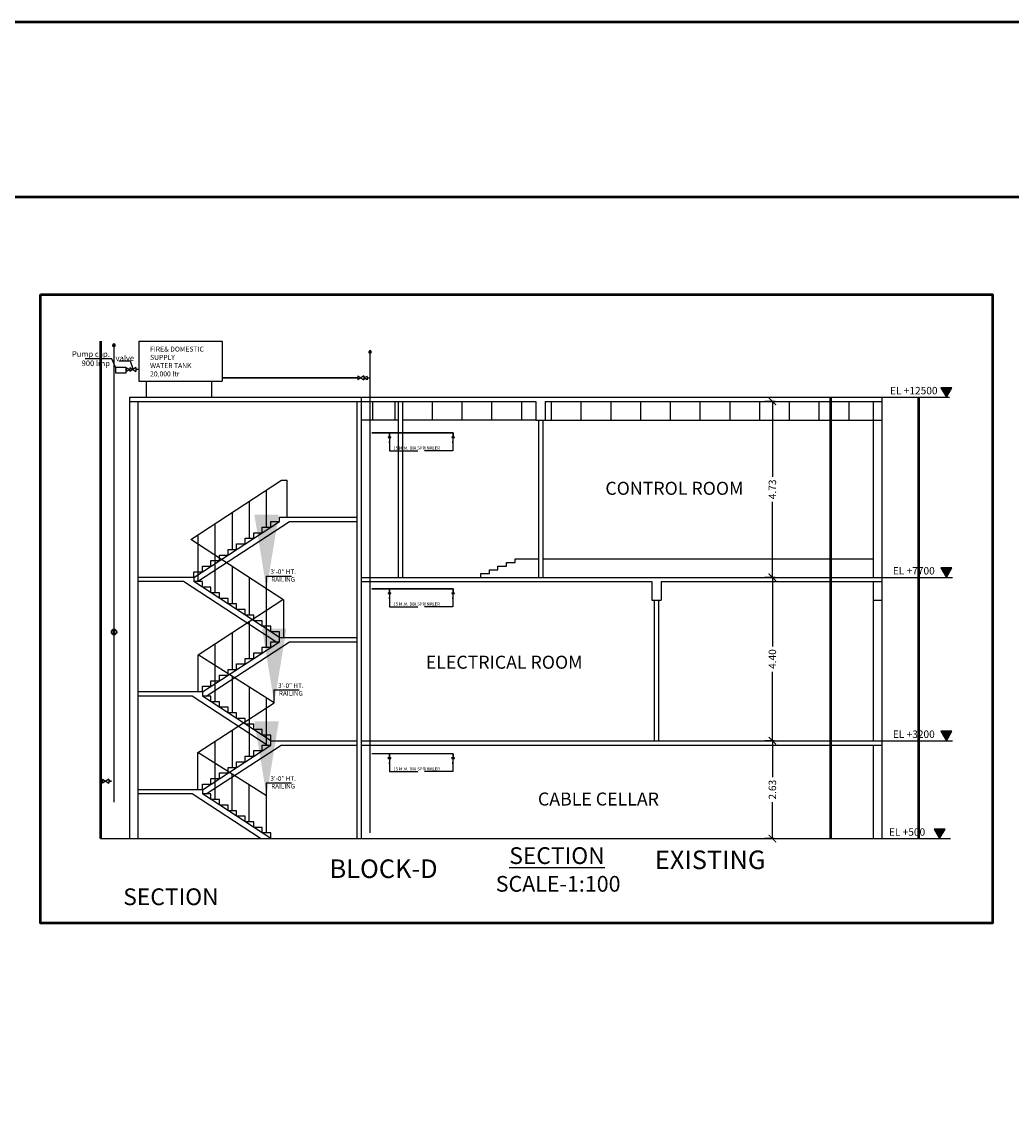
# Model space of a CAD drawing. Units: metres. Extents: x 0 to 417, y 0 to 207.
# Drawn here: x 112 to 139, y 177 to 207 of the extents above; entities that cross this region are included whole.
import ezdxf

# ---------------------------------------------------------------- set-up
doc = ezdxf.new("R2010")
doc.units = ezdxf.units.M
doc.header["$MEASUREMENT"] = 0
doc.header["$PDMODE"] = 66
doc.linetypes.add('ACAD_ISO03W100', pattern=[30, 12, -18])
doc.linetypes.add('DASHDOT', pattern=[1, 0.5, -0.25, 0, -0.25])
for name, color, linetype, lineweight in [('FLOOR-GROUND', 7, 'Continuous', 50), ('FLOOR01', 7, 'Continuous', 50), ('FLOOR02', 7, 'Continuous', 50), ('SLAB', 33, 'Continuous', 30)]:
    doc.layers.add(name, color=color, linetype=linetype, lineweight=lineweight)
doc.styles.get("Standard").update_dxf_attribs({"font": 'times.ttf'})
doc.dimstyles.new('m-30', dxfattribs={"dimtxt": 0.3, "dimasz": 0.2, "dimexe": 0.2, "dimexo": 0.2, "dimgap": 0.09, "dimtad": 0, "dimzin": 0, "dimdsep": 46, "dimtxsty": 'Standard', "dimblk": 'ARCHTICK', "dimcen": 0.15, "dimclrd": 256, "dimclrt": 256, "dimadec": 0, "dimazin": 0, "dimtfac": 1, "dimtofl": 0, "dimtmove": 0, "dimatfit": 3, "dimfxl": 1, "dimtolj": 1, "dimtzin": 0, "dimlwd": -1, "dimarcsym": 0})
doc.dimstyles.new('M-4', dxfattribs={"dimtxt": 4, "dimasz": 2, "dimexe": 6, "dimexo": 9, "dimgap": 1, "dimtad": 0, "dimdec": 1, "dimzin": 0, "dimdsep": 46, "dimlunit": 4, "dimtxsty": 'Standard', "dimblk": 'ARCHTICK', "dimcen": 3.5, "dimclrd": 256, "dimclre": 256, "dimclrt": 256, "dimadec": 0, "dimazin": 0, "dimtfac": 1, "dimtdec": 1, "dimtofl": 0, "dimtmove": 0, "dimatfit": 3, "dimfxl": 1, "dimtolj": 1, "dimtzin": 0, "dimlwd": -1, "dimlwe": -1, "dimarcsym": 2})
doc.dimstyles.new('M25', dxfattribs={"dimtxt": 0.25, "dimasz": 0.15, "dimexe": 0.15, "dimexo": 0.15, "dimgap": 0.09, "dimtad": 0, "dimdec": 3, "dimzin": 0, "dimdsep": 46, "dimtxsty": 'Standard', "dimblk": 'ARCHTICK', "dimcen": 0.15, "dimclrd": 256, "dimclrt": 256, "dimadec": 0, "dimazin": 0, "dimtfac": 1, "dimtdec": 3, "dimtofl": 0, "dimtmove": 0, "dimatfit": 3, "dimfxl": 1, "dimtolj": 1, "dimtzin": 0, "dimlwd": -1, "dimarcsym": 0})
pattern_1 = [(90, (-6785.8421, -316.593), (-0.8, 5e-17), []), (180, (-6785.8421, -316.593), (-0.8, -0.8), [0.8, -0.8])]

# ---------------------------------------------------------------- blocks, each defined once
blk = doc.blocks.new('_ArchTick')
at = {"color": 0, "const_width": 0.15}
blk.add_lwpolyline([(-0.5, -0.5), (0.5, 0.5)], dxfattribs=at)
blk = doc.blocks.new('*D354')
at = {"color": 0, "lineweight": -2, "ltscale": 0.1, "transparency": 16777216}
for p, q in [((132.037, 192.063), (131.898, 192.063)), ((132.037, 187.668), (131.898, 187.668))]:
    blk.add_line(p, q, dxfattribs=at)
at = {"ltscale": 0.1, "transparency": 16777216}
for p, q in [((132.098, 192.063), (132.098, 190.206)), ((132.098, 187.668), (132.098, 189.524))]:
    blk.add_line(p, q, dxfattribs=at)
at = {"layer": 'Defpoints', "color": 0, "ltscale": 0.1, "transparency": 16777216}
for p in [(132.098, 192.063), (132.237, 192.063), (132.237, 187.668)]:
    blk.add_point(p, dxfattribs=at)
at = {"ltscale": 0.1, "transparency": 16777216, "xscale": 0.2, "yscale": 0.2, "zscale": 0.2}
for p, rotation in [((132.098, 192.063), 90), ((132.098, 187.668), 270)]:
    blk.add_blockref('_ArchTick', p, dxfattribs=dict(at, rotation=rotation))
at = {"ltscale": 0.1, "transparency": 16777216, "insert": (132.098, 189.865), "char_height": 0.2, "attachment_point": 5, "rotation": 90}
blk.add_mtext('\\A1;4.40', dxfattribs=at)
blk = doc.blocks.new('*D355')
at = {"color": 0, "lineweight": -2, "ltscale": 0.1, "transparency": 16777216}
for p, q in [((132.176, 196.793), (131.898, 196.793)), ((132.176, 192.063), (131.898, 192.063))]:
    blk.add_line(p, q, dxfattribs=at)
at = {"ltscale": 0.1, "transparency": 16777216}
for p, q in [((132.098, 196.793), (132.098, 194.762)), ((132.098, 192.063), (132.098, 194.094))]:
    blk.add_line(p, q, dxfattribs=at)
at = {"layer": 'Defpoints', "color": 0, "ltscale": 0.1, "transparency": 16777216}
for p in [(132.098, 196.793), (132.376, 196.793), (132.376, 192.063)]:
    blk.add_point(p, dxfattribs=at)
at = {"ltscale": 0.1, "transparency": 16777216, "xscale": 0.2, "yscale": 0.2, "zscale": 0.2}
for p, rotation in [((132.098, 196.793), 90), ((132.098, 192.063), 270)]:
    blk.add_blockref('_ArchTick', p, dxfattribs=dict(at, rotation=rotation))
at = {"ltscale": 0.1, "transparency": 16777216, "insert": (132.098, 194.428), "char_height": 0.2, "attachment_point": 5, "rotation": 90}
blk.add_mtext('\\A1;4.73', dxfattribs=at)
blk = doc.blocks.new('*D356')
at = {"color": 0, "lineweight": -2, "ltscale": 0.1, "transparency": 16777216}
for p, q in [((132.144, 187.668), (131.898, 187.668)), ((132.144, 185.038), (131.898, 185.038))]:
    blk.add_line(p, q, dxfattribs=at)
at = {"ltscale": 0.1, "transparency": 16777216}
for p, q in [((132.098, 187.668), (132.098, 186.686)), ((132.098, 185.038), (132.098, 186.02))]:
    blk.add_line(p, q, dxfattribs=at)
at = {"layer": 'Defpoints', "color": 0, "ltscale": 0.1, "transparency": 16777216}
for p in [(132.344, 187.668), (132.098, 185.038), (132.344, 185.038)]:
    blk.add_point(p, dxfattribs=at)
at = {"ltscale": 0.1, "transparency": 16777216, "xscale": 0.2, "yscale": 0.2, "zscale": 0.2}
for p, rotation in [((132.098, 187.668), 90), ((132.098, 185.038), 270)]:
    blk.add_blockref('_ArchTick', p, dxfattribs=dict(at, rotation=rotation))
at = {"ltscale": 0.1, "transparency": 16777216, "insert": (132.098, 186.353), "char_height": 0.2, "attachment_point": 5, "rotation": 90}
blk.add_mtext('\\A1;2.63', dxfattribs=at)

msp = doc.modelspace()

# ---------------------------------------------------------------- hatches: boundary and pattern name
at = {"ltscale": 0.1}
h = msp.add_hatch(dxfattribs=at)
h.set_pattern_fill('ANSI31', color=256, scale=0.05, style=0)
h.set_pattern_definition([(135, (7902.7332866, -1410.887764), (0.0044194173824, 0.0044194173824), [])])
h.paths.add_polyline_path([(114.3666, 198.3109, -1), (114.423, 198.3109), (114.423, 198.2737), (114.3666, 198.2737)])
h = msp.add_hatch(dxfattribs=at)
h.set_pattern_fill('ANSI31', color=256, scale=0.05, style=0)
h.set_pattern_definition([(135, (7909.620133, -1411.07004), (0.0044194173824, 0.0044194173824), [])])
h.paths.add_polyline_path([(121.3099, 198.1286, 1), (121.2535, 198.1286), (121.2535, 198.0914), (121.3099, 198.0914)])
h = msp.add_hatch(color=1, dxfattribs=at)
h.dxf.hatch_style = 1
h.paths.add_polyline_path([(136.7756, 196.9077), (136.9223, 197.1619), (136.6289, 197.1619)])
h = msp.add_hatch(dxfattribs=at)
h.set_pattern_fill('AR-B816', color=256, scale=0.1, angle=90)
h.set_pattern_definition(pattern_1)
h.paths.add_polyline_path([(125.7402, 196.2927), (125.7402, 196.7927), (122.1527, 196.7927), (122.1527, 196.2927)])
h = msp.add_hatch(dxfattribs=at)
h.set_pattern_fill('AR-B816', color=256, scale=0.1, angle=90)
h.set_pattern_definition(pattern_1)
h.paths.add_polyline_path([(134.8077, 196.7927), (125.9902, 196.7927), (125.9902, 196.2927), (134.8077, 196.2927)])
h = msp.add_hatch(dxfattribs=at)
h.set_pattern_fill('ANSI31', color=256, scale=0.005, style=0)
h.set_pattern_definition([(45, (-6479.40042324, -1121.74032964), (-0.00044194173824, 0.00044194173824), [])])
h.paths.add_polyline_path([(121.8392, 195.8448), (121.8392, 195.8222), (121.764, 195.8222), (121.764, 195.8448)])
h = msp.add_hatch(dxfattribs=at)
h.set_pattern_fill('ANSI31', color=256, scale=0.005, style=0)
h.set_pattern_definition([(45, (-6477.6868497, -1121.74032964), (-0.00044194173824, 0.00044194173824), [])])
h.paths.add_polyline_path([(123.5528, 195.8448), (123.5528, 195.8222), (123.4776, 195.8222), (123.4776, 195.8448)])
h = msp.add_hatch(color=1, dxfattribs=at)
h.dxf.hatch_style = 1
h.paths.add_polyline_path([(136.7756, 192.0627), (136.9223, 192.3169), (136.6289, 192.3169)])
h = msp.add_hatch(dxfattribs=at)
h.set_pattern_fill('ANSI31', color=256, scale=0.005, style=0)
h.set_pattern_definition([(45, (-6479.40042324, -1125.935527), (-0.00044194173824, 0.00044194173824), [])])
h.paths.add_polyline_path([(121.8392, 191.6496), (121.8392, 191.627), (121.764, 191.627), (121.764, 191.6496)])
h = msp.add_hatch(dxfattribs=at)
h.set_pattern_fill('ANSI31', color=256, scale=0.005, style=0)
h.set_pattern_definition([(45, (-6477.6868497, -1125.935527), (-0.00044194173824, 0.00044194173824), [])])
h.paths.add_polyline_path([(123.5528, 191.6496), (123.5528, 191.627), (123.4776, 191.627), (123.4776, 191.6496)])
h = msp.add_hatch(color=1, dxfattribs=at)
h.dxf.hatch_style = 1
h.paths.add_polyline_path([(136.7756, 187.6677), (136.9223, 187.9219), (136.6289, 187.9219)])
h = msp.add_hatch(dxfattribs=at)
h.set_pattern_fill('ANSI31', color=256, scale=0.005, style=0)
h.set_pattern_definition([(45, (-6479.40042324, -1130.3705414), (-0.00044194173824, 0.00044194173824), [])])
h.paths.add_polyline_path([(121.8392, 187.2146), (121.8392, 187.192), (121.764, 187.192), (121.764, 187.2146)])
h = msp.add_hatch(dxfattribs=at)
h.set_pattern_fill('ANSI31', color=256, scale=0.005, style=0)
h.set_pattern_definition([(45, (-6477.6868497, -1130.3705414), (-0.00044194173824, 0.00044194173824), [])])
h.paths.add_polyline_path([(123.5528, 187.2146), (123.5528, 187.192), (123.4776, 187.192), (123.4776, 187.2146)])
h = msp.add_hatch(color=1, dxfattribs=at)
h.dxf.hatch_style = 1
h.paths.add_polyline_path([(136.5941, 185.038), (136.7408, 185.2921), (136.4474, 185.2921)])

# ---------------------------------------------------------------- linework, layer by layer
for p, q in [((114.3666, 198.2782), (114.3666, 198.3154)), ((114.3666, 198.2782), (114.423, 198.2782)), ((114.423, 198.2782), (114.423, 198.3154)), ((115.0612, 198.4109), (117.2992, 198.4109)), ((115.0612, 198.4109), (115.0612, 197.3359)), ((117.2992, 198.4109), (117.2992, 197.3359)), ((114.3364, 197.9386), (113.62, 197.9386)), ((114.4336, 197.7172), (114.3364, 197.9386)), ((121.2535, 198.0959), (121.2535, 198.1331)), ((121.2535, 198.0959), (121.3099, 198.0959)), ((121.3099, 198.0959), (121.3099, 198.1331)), ((114.8403, 197.8772), (114.5219, 197.8772)), ((114.7337, 197.6937), (114.7337, 197.6073)), ((114.7337, 197.6937), (114.8165, 197.6554)), ((114.7337, 197.6073), (114.8165, 197.6554)), ((114.8165, 197.7093), (114.8165, 197.6015)), ((114.8165, 197.7093), (114.9858, 197.6015)), ((114.9858, 197.7093), (114.8165, 197.6015)), ((114.9126, 197.6627), (114.8403, 197.8772)), ((114.9858, 197.7093), (114.9858, 197.6015)), ((115.0612, 197.3359), (117.2992, 197.3359)), ((115.2697, 196.9077), (115.2697, 197.3359)), ((117.0253, 196.9077), (117.0253, 197.3359)), ((120.9474, 197.4792), (120.9474, 197.3714)), ((121.1167, 197.4792), (120.9474, 197.3714)), ((120.9474, 197.4792), (121.1167, 197.3714)), ((121.1167, 197.4792), (121.1167, 197.3714)), ((121.1995, 197.4636), (121.1167, 197.4253)), ((121.1995, 197.3772), (121.1167, 197.4253)), ((121.1995, 197.4636), (121.1995, 197.3772)), ((114.8077, 196.9077), (114.8077, 185.038)), ((114.8077, 196.9077), (121.0377, 196.9077)), ((114.8077, 196.7927), (121.0377, 196.7927)), ((115.0377, 196.7927), (115.0377, 185.038)), ((120.9227, 196.7927), (120.9227, 185.038)), ((121.0377, 196.9077), (135.0377, 196.9077)), ((121.0377, 196.9077), (121.0377, 185.038)), ((121.0377, 196.7927), (125.7402, 196.7927)), ((121.3579, 196.2927), (121.3579, 196.7927)), ((121.9579, 196.2927), (121.9579, 196.7927)), ((122.0377, 196.7927), (122.0377, 192.0627)), ((122.1527, 196.7927), (122.1527, 192.0627)), ((125.7402, 196.7927), (125.7402, 196.2927)), ((125.9902, 196.7927), (135.0377, 196.7927)), ((125.9902, 196.7927), (125.9902, 196.2927)), ((134.8077, 196.7927), (134.8077, 192.0627)), ((135.0377, 196.9077), (136.86, 196.9077)), ((135.0377, 196.9077), (135.0377, 185.038)), ((122.0377, 196.2927), (121.0377, 196.2927)), ((125.7402, 196.2927), (122.1527, 196.2927)), ((125.7402, 196.2927), (125.9902, 196.2927)), ((125.8077, 196.2927), (125.8077, 192.0627)), ((125.9227, 196.2927), (125.9227, 192.0627)), ((125.9902, 196.2927), (134.8077, 196.2927)), ((134.8077, 196.2927), (135.0377, 196.2927)), ((121.764, 195.8448), (121.8392, 195.8448)), ((121.764, 195.8448), (121.764, 195.8222)), ((121.8392, 195.8222), (121.8392, 195.8448)), ((123.4776, 195.8448), (123.5528, 195.8448)), ((123.4776, 195.8448), (123.4776, 195.8222)), ((121.764, 195.8222), (121.8392, 195.8222)), ((123.4776, 195.8222), (123.5528, 195.8222)), ((116.4599, 193.0767), (118.9019, 194.6777)), ((118.9019, 194.6777), (119.0486, 194.6777)), ((119.0486, 193.6777), (119.0486, 194.6777)), ((118.4977, 193.4127), (118.4977, 194.4127)), ((118.0377, 193.1127), (118.0377, 194.1127)), ((117.5777, 192.8127), (117.5777, 193.8127)), ((116.5427, 192.0627), (118.8427, 193.5627)), ((116.641, 191.9477), (119.1173, 193.5627)), ((117.1177, 192.5127), (117.1177, 193.5127)), ((118.6127, 193.4127), (118.6127, 193.5627)), ((118.6127, 193.5627), (118.8427, 193.5627)), ((118.8427, 193.6777), (120.9227, 193.6777)), ((118.8427, 193.5627), (118.8427, 193.6777)), ((119.1173, 193.5627), (120.9227, 193.5627)), ((116.6577, 192.2127), (116.6577, 193.2127)), ((118.1527, 193.1127), (118.1527, 193.2627)), ((118.1527, 193.2627), (118.3827, 193.2627)), ((118.3827, 193.2627), (118.3827, 193.4127)), ((118.3827, 193.4127), (118.6127, 193.4127)), ((118.9577, 191.4477), (116.4599, 193.0767)), ((116.6577, 191.9477), (116.6577, 192.9477)), ((117.6927, 192.8127), (117.6927, 192.9627)), ((117.6927, 192.9627), (117.9227, 192.9627)), ((117.9227, 192.9627), (117.9227, 193.1127)), ((117.9227, 193.1127), (118.1527, 193.1127)), ((117.1177, 191.6477), (117.1177, 192.6477)), ((117.2327, 192.5127), (117.2327, 192.6627)), ((117.2327, 192.6627), (117.4627, 192.6627)), ((117.4627, 192.6627), (117.4627, 192.8127)), ((117.4627, 192.8127), (117.6927, 192.8127)), ((116.7727, 192.2127), (116.7727, 192.3627)), ((116.7727, 192.3627), (117.0027, 192.3627)), ((117.0027, 192.3627), (117.0027, 192.5127)), ((117.0027, 192.5127), (117.2327, 192.5127)), ((117.5777, 191.3477), (117.5777, 192.3477)), ((124.7177, 192.2627), (124.7177, 192.3627)), ((124.7177, 192.3627), (124.9477, 192.3627)), ((124.9477, 192.3627), (124.9477, 192.4627)), ((124.9477, 192.4627), (125.1777, 192.4627)), ((125.1777, 192.4627), (125.1777, 192.5627)), ((125.1777, 192.5627), (125.8077, 192.5627)), ((125.9227, 192.5627), (134.8077, 192.5627)), ((116.5427, 192.0627), (115.0377, 192.0627)), ((116.5427, 192.0627), (116.5427, 192.2127)), ((116.5427, 192.2127), (116.7727, 192.2127)), ((116.5427, 192.0627), (116.5427, 191.9477)), ((118.0377, 191.0477), (118.0377, 192.0477)), ((121.0377, 192.0627), (135.0377, 192.0627)), ((124.2577, 192.1627), (124.4877, 192.1627)), ((124.2577, 192.0627), (124.2577, 192.1627)), ((124.4877, 192.1627), (124.4877, 192.2627)), ((124.4877, 192.2627), (124.7177, 192.2627)), ((135.0377, 192.0627), (136.938, 192.0627)), ((116.2681, 191.9477), (115.0377, 191.9477)), ((118.7444, 190.3327), (116.2681, 191.9477)), ((116.7727, 191.9477), (116.5427, 191.9477)), ((118.8427, 190.4477), (116.5427, 191.9477)), ((116.7727, 191.7977), (116.7727, 191.9477)), ((117.0027, 191.7977), (116.7727, 191.7977)), ((117.0027, 191.6477), (117.0027, 191.7977)), ((118.4977, 190.7477), (118.4977, 191.7477)), ((121.0377, 191.9477), (128.8552, 191.9477)), ((128.8552, 191.9477), (128.8552, 191.4477)), ((129.1052, 191.9477), (135.0377, 191.9477)), ((129.1052, 191.9477), (129.1052, 191.4477)), ((134.8077, 191.9477), (134.8077, 187.6677)), ((116.6577, 189.9827), (118.9309, 191.4652)), ((117.2327, 191.6477), (117.0027, 191.6477)), ((117.2327, 191.4977), (117.2327, 191.6477)), ((117.4627, 191.4977), (117.2327, 191.4977)), ((117.4627, 191.3477), (117.4627, 191.4977)), ((118.9577, 190.4477), (118.9577, 191.4477)), ((121.764, 191.6496), (121.8392, 191.6496)), ((121.764, 191.6496), (121.764, 191.627)), ((121.764, 191.627), (121.8392, 191.627)), ((121.8392, 191.627), (121.8392, 191.6496)), ((123.4776, 191.6496), (123.5528, 191.6496)), ((123.4776, 191.6496), (123.4776, 191.627)), ((123.4776, 191.627), (123.5528, 191.627)), ((128.8552, 191.4477), (129.1052, 191.4477)), ((128.9227, 191.4477), (128.9227, 187.6677)), ((129.0377, 191.4477), (129.0377, 187.6677)), ((134.8077, 191.4477), (135.0377, 191.4477)), ((117.6927, 191.3477), (117.4627, 191.3477)), ((117.6927, 191.1977), (117.6927, 191.3477)), ((117.9227, 191.1977), (117.6927, 191.1977)), ((117.9227, 191.0477), (117.9227, 191.1977)), ((118.4977, 190.1827), (118.4977, 191.1827)), ((118.1527, 191.0477), (117.9227, 191.0477)), ((118.0377, 189.8827), (118.0377, 190.8827)), ((118.1527, 190.8977), (118.1527, 191.0477)), ((118.3827, 190.8977), (118.1527, 190.8977)), ((118.3827, 190.7477), (118.3827, 190.8977)), ((117.5777, 189.5827), (117.5777, 190.5827)), ((118.6127, 190.7477), (118.3827, 190.7477)), ((118.6127, 190.5977), (118.6127, 190.7477)), ((118.8427, 190.5977), (118.6127, 190.5977)), ((118.8427, 190.4477), (118.8427, 190.5977)), ((116.7727, 188.9828), (118.8427, 190.3324)), ((116.8709, 188.8677), (119.1178, 190.3327)), ((117.1177, 189.2827), (117.1177, 190.2827)), ((118.6127, 190.1827), (118.6127, 190.3327)), ((118.6127, 190.3327), (118.8427, 190.3327)), ((118.8427, 190.4477), (120.9227, 190.4477)), ((118.8427, 190.3324), (118.8427, 190.4477)), ((119.1178, 190.3327), (120.9227, 190.3327)), ((116.6577, 188.9827), (116.6577, 189.9827)), ((118.704, 188.6871), (116.6577, 189.9827)), ((118.1527, 189.8827), (118.1527, 190.0327)), ((118.1527, 190.0327), (118.3827, 190.0327)), ((118.3827, 190.0327), (118.3827, 190.1827)), ((118.3827, 190.1827), (118.6127, 190.1827)), ((117.1177, 188.7177), (117.1177, 189.7177)), ((117.6927, 189.5827), (117.6927, 189.7327)), ((117.6927, 189.7327), (117.9227, 189.7327)), ((117.9227, 189.7327), (117.9227, 189.8827)), ((117.9227, 189.8827), (118.1527, 189.8827)), ((117.2327, 189.2827), (117.2327, 189.4327)), ((117.2327, 189.4327), (117.4627, 189.4327)), ((117.4627, 189.4327), (117.4627, 189.5827)), ((117.4627, 189.5827), (117.6927, 189.5827)), ((117.5777, 188.4177), (117.5777, 189.4177)), ((116.7727, 188.9827), (116.7727, 189.1327)), ((116.7727, 189.1327), (117.0027, 189.1327)), ((117.0027, 189.1327), (117.0027, 189.2827)), ((117.0027, 189.2827), (117.2327, 189.2827)), ((118.0377, 188.1177), (118.0377, 189.1177)), ((116.7727, 188.9827), (115.0377, 188.9827)), ((116.4981, 188.8677), (115.0377, 188.8677)), ((118.514, 187.553), (116.4981, 188.8677)), ((116.7727, 188.9827), (116.7727, 188.8677)), ((117.0027, 188.8677), (116.7727, 188.8677)), ((118.6127, 187.6677), (116.7727, 188.8677)), ((117.0027, 188.7177), (117.0027, 188.8677)), ((118.4977, 187.8177), (118.4977, 188.8177)), ((116.6512, 187.353), (118.704, 188.6871)), ((117.2327, 188.7177), (117.0027, 188.7177)), ((117.2327, 188.5677), (117.2327, 188.7177)), ((117.4627, 188.5677), (117.2327, 188.5677)), ((117.4627, 188.4177), (117.4627, 188.5677)), ((118.4977, 187.553), (118.4977, 188.553)), ((117.6927, 188.4177), (117.4627, 188.4177)), ((117.6927, 188.2677), (117.6927, 188.4177)), ((117.9227, 188.2677), (117.6927, 188.2677)), ((117.9227, 188.1177), (117.9227, 188.2677)), ((118.0377, 187.253), (118.0377, 188.253)), ((117.5777, 186.953), (117.5777, 187.953)), ((118.1527, 188.1177), (117.9227, 188.1177)), ((118.1527, 187.9677), (118.1527, 188.1177)), ((118.3827, 187.9677), (118.1527, 187.9677)), ((118.3827, 187.8177), (118.3827, 187.9677)), ((116.7727, 186.353), (118.6127, 187.5527)), ((116.8709, 186.238), (118.8873, 187.5527)), ((117.1112, 186.653), (117.1112, 187.653)), ((118.6127, 187.8177), (118.3827, 187.8177)), ((118.3827, 187.403), (118.3827, 187.553)), ((118.3827, 187.553), (118.6127, 187.553)), ((118.6127, 187.6677), (118.6127, 187.8177)), ((118.6127, 187.6677), (120.9227, 187.6677)), ((118.6127, 187.5527), (118.6127, 187.6677)), ((118.8873, 187.5527), (120.9227, 187.5527)), ((121.0377, 187.6677), (135.0377, 187.6677)), ((121.0377, 187.5527), (135.0377, 187.5527)), ((134.8077, 187.5527), (134.8077, 185.038)), ((135.0377, 187.6677), (136.9416, 187.6677)), ((116.6512, 186.353), (116.6512, 187.353)), ((118.4977, 186.188), (116.6512, 187.353)), ((117.9227, 187.103), (117.9227, 187.253)), ((117.9227, 187.253), (118.1527, 187.253)), ((118.1527, 187.253), (118.1527, 187.403)), ((118.1527, 187.403), (118.3827, 187.403)), ((117.1112, 186.088), (117.1112, 187.088)), ((117.4627, 186.803), (117.4627, 186.953)), ((117.4627, 186.953), (117.6927, 186.953)), ((117.6927, 186.953), (117.6927, 187.103)), ((117.6927, 187.103), (117.9227, 187.103)), ((121.764, 187.2146), (121.8392, 187.2146)), ((121.764, 187.2146), (121.764, 187.192)), ((121.764, 187.192), (121.8392, 187.192)), ((121.8392, 187.192), (121.8392, 187.2146)), ((123.4776, 187.2146), (123.5528, 187.2146)), ((123.4776, 187.2146), (123.4776, 187.192)), ((123.4776, 187.192), (123.5528, 187.192)), ((117.2327, 186.653), (117.2327, 186.803)), ((117.2327, 186.803), (117.4627, 186.803)), ((117.5712, 185.788), (117.5712, 186.788)), ((114.0864, 186.6373), (114.0864, 186.5295)), ((114.0864, 186.6373), (114.2557, 186.5295)), ((114.2557, 186.6373), (114.0864, 186.5295)), ((114.2557, 186.6373), (114.2557, 186.5295)), ((116.7727, 186.353), (116.7727, 186.503)), ((116.7727, 186.503), (117.0027, 186.503)), ((117.0027, 186.503), (117.0027, 186.653)), ((117.0027, 186.653), (117.2327, 186.653)), ((118.0312, 185.488), (118.0312, 186.488)), ((116.7727, 186.353), (115.0377, 186.353)), ((116.4981, 186.238), (115.0377, 186.238)), ((118.3381, 185.038), (116.4981, 186.238)), ((116.7727, 186.353), (116.7727, 186.238)), ((117.0027, 186.238), (116.7727, 186.238)), ((118.6127, 185.038), (116.7727, 186.238)), ((117.0027, 186.088), (117.0027, 186.238)), ((117.2327, 186.088), (117.0027, 186.088)), ((117.2327, 185.938), (117.2327, 186.088)), ((118.4977, 185.188), (118.4977, 186.188)), ((117.4627, 185.938), (117.2327, 185.938)), ((117.4627, 185.788), (117.4627, 185.938)), ((117.6927, 185.788), (117.4627, 185.788)), ((117.6927, 185.638), (117.6927, 185.788)), ((117.9227, 185.638), (117.6927, 185.638)), ((117.9227, 185.488), (117.9227, 185.638)), ((118.1527, 185.488), (117.9227, 185.488)), ((118.1527, 185.338), (118.1527, 185.488)), ((118.3827, 185.338), (118.1527, 185.338)), ((118.3827, 185.188), (118.3827, 185.338)), ((118.6127, 185.188), (118.3827, 185.188)), ((118.6127, 185.038), (118.6127, 185.188)), ((114.031, 185.038), (135.0377, 185.038)), ((135.0377, 185.038), (136.8829, 185.038))]:
    msp.add_line(p, q, dxfattribs=at)
at = {"linetype": 'ACAD_ISO03W100', "ltscale": 0.1, "const_width": 0.0415}
msp.add_lwpolyline([(114.3948, 186.0123), (114.3948, 198.2737)], dxfattribs=at)
at = {"linetype": 'DASHDOT', "ltscale": 12, "const_width": 0.0415}
for points in [[(121.2767, 185.1854), (121.2767, 198.0914)], [(117.2992, 197.4253), (120.9474, 197.4253)], [(121.1995, 197.4233), (121.2767, 197.4233)], [(123.5152, 195.9503), (121.3247, 195.9503)], [(121.8016, 195.9503), (121.8016, 195.8448)], [(123.5152, 195.9503), (123.5152, 195.8448)], [(123.5152, 191.7551), (121.3247, 191.7551)], [(121.8016, 191.7551), (121.8016, 191.6496)], [(123.5152, 191.7551), (123.5152, 191.6496)], [(123.5152, 187.3201), (121.3247, 187.3201)], [(121.8016, 187.3201), (121.8016, 187.2146)], [(123.5152, 187.3201), (123.5152, 187.2146)]]:
    msp.add_lwpolyline(points, dxfattribs=at)
at = {"ltscale": 0.1}
for points in [[(114.447, 197.7172), (114.7136, 197.7172), (114.7136, 197.5532), (114.447, 197.5532)], [(136.7756, 196.9077), (136.9223, 197.1619), (136.6289, 197.1619)], [(136.7756, 192.0627), (136.9223, 192.3169), (136.6289, 192.3169)], [(136.7756, 187.6677), (136.9223, 187.9219), (136.6289, 187.9219)], [(136.5941, 185.038), (136.7408, 185.2921), (136.4474, 185.2921)]]:
    msp.add_lwpolyline(points, close=True, dxfattribs=at)
at = {"color": 13, "linetype": 'ACAD_ISO03W100', "ltscale": 0.1, "const_width": 0.0415}
for points in [[(114.7337, 197.6554), (114.7136, 197.6554)], [(115.0612, 197.6554), (114.9858, 197.6554)], [(114.0864, 186.5834), (114.0214, 186.5834)], [(114.3311, 186.5834), (114.2557, 186.5834)]]:
    msp.add_lwpolyline(points, dxfattribs=at)
at = {"ltscale": 0.1}
for centre in [(114.3948, 198.3154), (121.2817, 198.1331)]:
    msp.add_arc(centre, 0.0282, 0, 180, dxfattribs=at)
at = {"layer": 'FLOOR-GROUND', "color": 233}
msp.add_line((114.031, 198.4109), (114.031, 185.038), dxfattribs=at)
at = {"layer": 'FLOOR-GROUND', "color": 151}
msp.add_line((136.0335, 185.038), (136.0335, 196.9077), dxfattribs=at)
at = {"layer": 'FLOOR-GROUND', "color": 91}
msp.add_line((133.6638, 187.6677), (133.6638, 185.038), dxfattribs=at)
at = {"layer": 'FLOOR-GROUND', "color": 61}
msp.add_lwpolyline([(0, 206.997), (416.7445, 206.997), (416.7445, 0), (0, 0), (0, 0)], close=True, dxfattribs=at)
at = {"layer": 'FLOOR-GROUND', "color": 50}
msp.add_lwpolyline([(81.3171, 202.2979), (163.4516, 202.2979), (163.4516, 150.2418), (81.3171, 150.2418)], close=True, dxfattribs=at)
at = {"layer": 'FLOOR-GROUND', "color": 141}
msp.add_lwpolyline([(112.4231, 199.6653), (138.0131, 199.6653), (138.0131, 182.7645), (112.4231, 182.7645)], close=True, dxfattribs=at)
at = {"layer": 'FLOOR01', "color": 91}
msp.add_line((133.6638, 192.0627), (133.6638, 187.6677), dxfattribs=at)
at = {"layer": 'FLOOR02', "color": 91}
msp.add_line((133.6638, 196.9077), (133.6638, 192.0627), dxfattribs=at)
at = {"layer": 'SLAB', "ltscale": 0.1}
for p, q in [((114.4459, 190.643), (114.3444, 190.5447)), ((114.3473, 190.6433), (114.4456, 190.5417))]:
    msp.add_line(p, q, dxfattribs=at)
msp.add_circle((114.3965, 190.5925), 0.0707, dxfattribs=at)

# ---------------------------------------------------------------- texts
for p in [(121.9053, 195.499), (121.9053, 191.3038), (121.9053, 186.8688)]:
    msp.add_text('15 M.M. DIA SPRINKLER ', height=0.08484).set_placement(p)
at = {"linetype": 'ByBlock', "ltscale": 0.1}
for s, insert, char_height, width, attachment_point in [('FIRE& DOMESTIC \\P       SUPPLY\\P     WATER TANK\\P       20,000 ltr', (115.3653, 198.2681), 0.13365, 4.014005, 1), ('Pump cap.\\P900 lmp', (114.2848, 198.1438), 0.15, 3.985461, 3), ('valve', (114.4369, 198.0328), 0.15, 3.985461, 1), ('\\pxqc;EXISTING', (126.2323, 184.7166), 0.5, 8.383777, 1), ('\\pxqc;BLOCK-D', (117.4518, 184.4774), 0.5, 8.383777, 1)]:
    msp.add_mtext(s, dxfattribs=dict(at, insert=insert, char_height=char_height, width=width, attachment_point=attachment_point))
at = {"ltscale": 0.1, "attachment_point": 1}
for s, width, insert, char_height in [('\\pxqc;EL +12500', 3.394575, (134.202, 197.1846), 0.2), ('\\pxqc;CONTROL ROOM', 5.241091, (126.8431, 194.6322), 0.35), ('\\pxqc;EL +7700', 3.394575, (134.202, 192.3396), 0.2), ('\\pxqc;ELECTRICAL ROOM', 8.714621, (120.5292, 189.9555), 0.35), ('\\pxqc;EL +3200', 3.394575, (134.202, 187.9446), 0.2), ('\\pxqc;CABLE CELLAR', 5.490175, (124.6755, 186.2766), 0.35), ('\\pxqc;EL +500', 3.394575, (134.0205, 185.3149), 0.2), ('\\pxqc;{\\LSECTION}', 5.490175, (123.561, 184.8044), 0.45)]:
    msp.add_mtext_dynamic_manual_height_columns(s, width=width, gutter_width=1, heights=[0], dxfattribs=dict(at, insert=insert, char_height=char_height))
at = {"ltscale": 2, "char_height": 0.12437, "width": 18.37924, "attachment_point": 2}
for insert in [(118.9436, 192.2754), (119.15, 189.2148), (118.9436, 186.7157)]:
    msp.add_mtext('3\'-0" HT. \\PRAILING', dxfattribs=dict(at, insert=insert))
at = {"ltscale": 0.1, "insert": (128.0141, 184.0324), "char_height": 0.422619, "width": 30.594404, "attachment_point": 3}
msp.add_mtext('SCALE-1:100', dxfattribs=at)
at = {"layer": 'FLOOR-GROUND', "color": 141}
msp.add_text('%%USECTION ', height=0.45, dxfattribs=at).set_placement((114.6435, 183.2483))

# ---------------------------------------------------------------- dimensions: what is measured, and where the dimension line sits
at = {"ltscale": 0.1}
for base, p1, p2, picture, middle in [((132.0983, 196.7927), (132.3761, 192.0627), (132.3761, 196.7927), '*D355', (132.0983, 194.4277)), ((132.0982765317, 192.0627308706), (132.2373177561, 187.6677308706), (132.2373177561, 192.0627308706), '*D354', (132.0982765317, 189.8652308706)), ((132.0983, 185.038), (132.3443, 187.6677), (132.3443, 185.038), '*D356', (132.0983, 186.3529))]:
    dim = msp.add_linear_dim(base=base, p1=p1, p2=p2, angle=90, dimstyle='m-30', dxfattribs=at)
    dim.commit()
    dim.dimension.update_dxf_attribs({"geometry": picture, "text_midpoint": middle})

# ---------------------------------------------------------------- leaders
for points in [[(121.8016, 195.8222), (121.8016, 195.4694), (122.5636, 195.4694)], [(123.5039, 195.8222), (123.5039, 195.4694), (122.7419, 195.4694)], [(121.8016, 191.627), (121.8016, 191.2742), (122.5636, 191.2742)], [(123.5039, 191.627), (123.5039, 191.2742), (122.7419, 191.2742)], [(121.8016, 187.192), (121.8016, 186.8392), (122.5636, 186.8392)], [(123.5039, 187.192), (123.5039, 186.8392), (122.7419, 186.8392)]]:
    msp.add_leader(points, dimstyle='M25', override={"dimgap": 0.09, "dimtad": 0}, dxfattribs=at)
at = {"ltscale": 2}
for points in [[(118.4977, 191.7477), (118.4977, 192.0961), (119.1716, 192.0961)], [(118.704, 188.6871), (118.704, 189.0354), (119.378, 189.0354)], [(118.4977, 186.188), (118.4977, 186.5364), (119.1716, 186.5364)]]:
    msp.add_leader(points, dimstyle='M-4', override={"dimgap": 1, "dimtad": 0}, dxfattribs=at)

doc.saveas('drawing.dxf')
